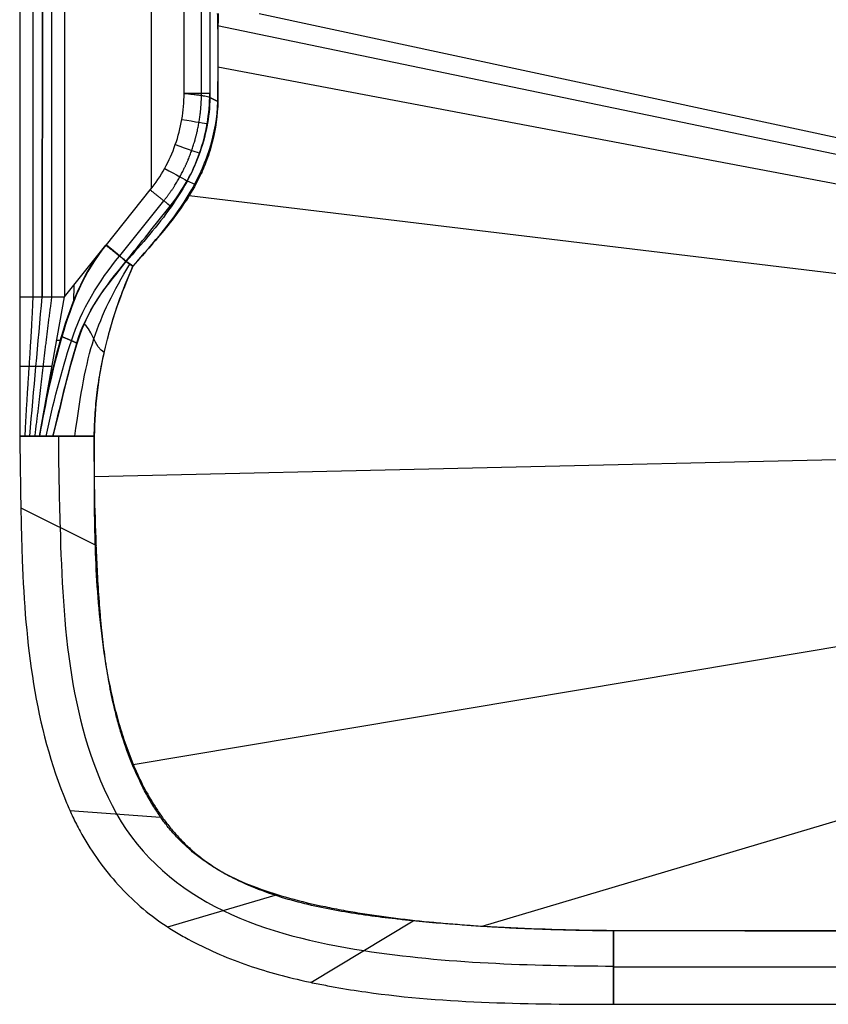
# Model space of a CAD drawing. Units: millimetres. Extents: x -401 to 389, y -570 to -230.
# Drawn here: x -401 to -245, y -570 to -379 of the extents above; entities that cross this region are included whole.
import ezdxf

# ---------------------------------------------------------------- set-up
doc = ezdxf.new("R2010")
doc.units = ezdxf.units.MM
doc.header["$MEASUREMENT"] = 0
doc.layers.add('Predefinito', color=7, linetype='Continuous', true_color=0x000000)

msp = doc.modelspace()

# ---------------------------------------------------------------- linework, layer by layer
at = {"layer": 'Predefinito', "color": 18, "true_color": 0x000000}
for p, q in [((-398.65, -433.05, -139.96), (-398.65, -253.01, -139.96)), ((-395.08, -433.05, -136.36), (-395.08, -255.47, -136.36)), ((-392.58, -257.43, -135.69), (-392.58, -433.05, -135.69)), ((-375.82, -257.44, -135.69), (-375.82, -412.11, -135.69)), ((-369.44, -393.66, -135.69), (-369.44, -274.93, -135.69)), ((-366.06, -394.05, -134.38), (-366.06, -274.93, -134.38)), ((-364.47, -274.93, -131.2), (-364.46, -393.66, -131.13)), ((-79.78, -437.22, -120.59), (-354.9, -378.25, -111.97)), ((-362.94, -380.53, -112.24), (-79.21, -439.47, -120.69)), ((-362.91, -388.51, -112.68), (-78.54, -442.18, -120.77)), ((-364.46, -393.66, -131.13), (-364.46, -394.43, -131.13)), ((-364.46, -394.43, -131.13), (-362.88, -395.21, -113.09)), ((-368.83, -410.59, -131.14), (-367.37, -411.21, -113.15)), ((-384.48, -422.94, -135.69), (-376, -412.35, -135.69)), ((-368.44, -413.43, -112.88), (-76.93, -448.55, -120.88)), ((-381.89, -425.11, -134.38), (-373.36, -414.46, -134.38)), ((-392.58, -433.05, -135.69), (-384.58, -423.06, -135.69)), ((-384.58, -423.06, -135.69), (-384.48, -422.94, -135.69)), ((-380.67, -426.19, -131.13), (-379.33, -427.08, -112.85)), ((-390.79, -430.81, -135.69), (-390.84, -433.88, -135.35)), ((-397.44, -460, -133.32), (-392.58, -433.05, -135.69)), ((-393.39, -441.47, -134.85), (-394.1, -441.47, -134.95)), ((-397.44, -460, -133.32), (-394.83, -460, -128.26)), ((-386.85, -467.81, -112.44), (-73.87, -460.65, -120.98)), ((-379.29, -523.53, -112.47), (-70.95, -471.97, -121.03)), ((-401.06, -473.9, -140.7), (-386.43, -481.16, -112.84)), ((-311.68, -554.84, -113.41), (-67.79, -482.36, -120.97)), ((-391.56, -532.43, -140.7), (-373.99, -533.72, -112.69)), ((-372.6, -555, -140.7), (-351.82, -548.87, -113.03)), ((-344.89, -565.73, -140.7), (-325.07, -553.82, -113.53)), ((-186.27, -555.73, -114.2), (-286.27, -555.73, -114.2)), ((-186.28, -562.81, -127.51), (-286.27, -562.81, -127.51)), ((-286.28, -569.97, -140.69), (-186.28, -569.97, -140.69))]:
    msp.add_line(p, q, dxfattribs=at)
at = {"layer": 'Predefinito', "color": 18, "true_color": 0x000000, "extrusion": (-0.167998, -0.985787, -2.63331e-15)}
msp.add_arc((-297.63, -130.69, 455.16), 5, 270, 354.7773, dxfattribs=at)
at = {"layer": 'Predefinito', "color": 18, "true_color": 0x000000, "extrusion": (-0.331297, -0.943527, -5.90574e-14)}
msp.add_arc((-216.47, -130.69, 503.73), 5, 270, 354.7024, dxfattribs=at)
at = {"layer": 'Predefinito', "color": 18, "true_color": 0x000000, "extrusion": (-0.485169, -0.87442, -4.14273e-14)}
msp.add_arc((-128.3, -130.69, 537.97), 5, 270, 354.7773, dxfattribs=at)
at = {"layer": 'Predefinito', "color": 18, "true_color": 0x000000, "extrusion": (0.625175, 0.780485, -3.4275e-10)}
msp.add_arc((35.67, -130.69, -570.62), 5, 184.9736, 185.2551, dxfattribs=at)
at = {"layer": 'Predefinito', "color": 18, "true_color": 0x000000, "extrusion": (-4.24285e-14, -1, 7.34883e-14)}
msp.add_arc((-401.24, -135.69, 433.05), 5, 270, 330, dxfattribs=at)
at = {"layer": 'Predefinito', "color": 18, "true_color": 0x000000, "extrusion": (-8.32245e-15, 1, -5.37972e-14)}
msp.add_arc((392.58, -140.69, -433.05), 5, 30, 90, dxfattribs=at)
at = {"layer": 'Predefinito', "color": 18, "true_color": 0x000000}
for points in [[(-401.26, -249.56, -140.69), (-401.28, -310.73, -140.69), (-401.25, -371.89, -140.69), (-401.24, -433.05, -140.69)], [(-396.8, -254.58, -138), (-396.85, -314.07, -138.09), (-396.88, -373.56, -138.13), (-396.91, -433.05, -138.19)], [(-396.91, -433.05, -138.19), (-396.88, -373.56, -138.13), (-396.85, -314.07, -138.09), (-396.8, -254.58, -137.99)], [(-362.85, -388.51, -112.68), (-362.83, -385.06, -112.46), (-362.82, -381.63, -112.36), (-362.78, -378.22, -111.95)], [(-362.91, -388.51, -112.68), (-362.9, -390.58, -112.74), (-362.89, -392.83, -112.8), (-362.88, -395.21, -112.84)], [(-362.88, -395.21, -113.09), (-362.87, -392.83, -112.96), (-362.86, -390.58, -112.82), (-362.85, -388.51, -112.68)], [(-362.88, -395.21, -113.09), (-363.4, -394.95, -119.1), (-363.92, -394.69, -125.12), (-364.45, -394.43, -131.13)], [(-380.69, -426.17, -131.13), (-377.83, -422.6, -131.13), (-374.97, -419.03, -131.13), (-372.11, -415.46, -131.13)], [(-371.94, -415.59, -131.15), (-374.55, -419.31, -131.17), (-377.61, -422.75, -131.15), (-380.67, -426.19, -131.13)], [(-397.44, -460, -133.32), (-393, -434.14, -135.63), (-388.22, -427.6, -135.69), (-384.48, -422.94, -135.69)], [(-379.33, -427.08, -112.85), (-379.78, -426.78, -118.94), (-380.25, -426.47, -125.04), (-380.69, -426.17, -131.13)], [(-380.69, -426.17, -131.13), (-380.69, -426.17, -131.13), (-380.69, -426.17, -131.13), (-380.69, -426.17, -131.13)], [(-380.67, -426.19, -131.13), (-380.22, -426.49, -125.04), (-379.78, -426.78, -118.95), (-379.33, -427.08, -112.85)], [(-379.33, -427.08, -112.85), (-379.33, -427.08, -112.85), (-379.33, -427.08, -112.85), (-379.33, -427.08, -112.85)], [(-401.24, -433.05, -140.69), (-401.25, -442.03, -140.69), (-401.25, -451.02, -140.7), (-401.25, -460, -140.69)], [(-399.34, -460, -137.01), (-398.53, -451.02, -137.41), (-397.73, -442.03, -137.79), (-396.91, -433.05, -138.19)], [(-384.92, -443.83, -112.75), (-386.55, -443.05, -118.48), (-387.66, -438.66, -124.76), (-388.8, -438.32, -130.77)], [(-399.34, -460, -137.01), (-399.98, -460, -138.23), (-400.61, -460, -139.46), (-401.25, -460, -140.69)], [(-401.25, -460, -140.69), (-401.25, -460, -140.69), (-401.25, -460, -140.7), (-401.25, -460, -140.7)], [(-401.25, -460, -140.69), (-400.61, -460, -139.46), (-399.98, -460, -138.24), (-399.34, -460, -137.01)], [(-397.44, -460, -133.32), (-398.08, -460, -134.55), (-398.71, -460, -135.78), (-399.34, -460, -137.01)], [(-399.34, -460, -137.01), (-398.71, -460, -135.78), (-398.07, -460, -134.55), (-397.44, -460, -133.32)], [(-394.84, -460, -128.26), (-395.71, -460, -129.94), (-396.58, -460, -131.63), (-397.44, -460, -133.32)], [(-386.84, -460, -112.72), (-389.5, -460, -117.89), (-392.17, -460, -123.07), (-394.84, -460, -128.26)], [(-394.83, -460, -128.26), (-392.17, -460, -123.08), (-389.5, -460, -117.9), (-386.84, -460, -112.72)], [(-286.27, -555.73, -114.2), (-286.27, -560.01, -122.4), (-286.28, -565.57, -132.65), (-286.28, -569.97, -140.69)], [(-286.28, -569.97, -140.7), (-286.28, -569.97, -140.7), (-286.28, -569.97, -140.69), (-286.28, -569.97, -140.69)]]:
    msp.add_open_spline(points, degree=3, dxfattribs=at)
for points, knots in [([(-363, -378.21, -111.97), (-362.97, -379.2, -112.11), (-362.94, -380.48, -112.25), (-362.9, -383.83, -112.5), (-362.89, -385.91, -112.61), (-362.91, -388.51, -112.68)], [1.644361, 1.644361, 1.644361, 1.644361, 6.823119, 6.823119, 12.002493, 12.002493, 12.002493, 12.002493]), ([(-376, -412.35, -135.69), (-374.95, -411.03, -135.69), (-374.01, -409.63, -135.69), (-372.38, -406.69, -135.69), (-371.69, -405.15, -135.69), (-370.57, -401.98, -135.69), (-370.15, -400.34, -135.69), (-369.58, -397.03, -135.69), (-369.44, -395.35, -135.69), (-369.44, -393.66, -135.69)], [2.8052508, 2.8052508, 2.8052508, 2.8052508, 2.9734217, 2.9734217, 3.1415927, 3.1415927, 3.3097636, 3.3097636, 3.4779345, 3.4779345, 3.4779345, 3.4779345]), ([(-372.11, -415.46, -131.13), (-370.89, -413.93, -131.14), (-369.79, -412.29, -131.14), (-367.89, -408.86, -131.15), (-367.08, -407.07, -131.15), (-365.78, -403.36, -131.15), (-365.29, -401.46, -131.15), (-364.63, -397.59, -131.14), (-364.46, -395.63, -131.14), (-364.46, -393.66, -131.13)], [2.8052508, 2.8052508, 2.8052508, 2.8052508, 2.9734217, 2.9734217, 3.1415927, 3.1415927, 3.3097636, 3.3097636, 3.4779345, 3.4779345, 3.4779345, 3.4779345]), ([(-364.45, -394.43, -131.13), (-364.47, -398.25, -131.14), (-365.25, -402.02, -131.14), (-367.23, -407.38, -131.14), (-368.03, -409.11, -131.14), (-369.83, -412.44, -131.14), (-370.85, -414.04, -131.14), (-371.94, -415.59, -131.15)], [-3.4779345, -3.4779345, -3.4779345, -3.4779345, -3.1415926, -3.1415926, -2.9734218, -2.9734218, -2.8052508, -2.8052508, -2.8052508, -2.8052508]), ([(-369.44, -393.66, -135.69), (-368.85, -393.71, -135.69), (-368.26, -393.77, -135.59), (-367.4, -393.87, -135.27), (-367.11, -393.9, -135.13), (-366.57, -393.97, -134.8), (-366.31, -394.01, -134.61), (-365.82, -394.09, -134.15), (-365.6, -394.12, -133.91), (-365.22, -394.2, -133.4), (-365.06, -394.23, -133.13), (-364.67, -394.33, -132.3), (-364.51, -394.38, -131.72), (-364.46, -394.43, -131.13)], [-8.190446, -8.190446, -8.190446, -8.190446, -6.143333, -6.143333, -5.09892, -5.09892, -4.095223, -4.095223, -3.092361, -3.092361, -2.047834, -2.047834, 0, 0, 0, 0]), ([(-362.88, -395.21, -112.84), (-362.97, -397.89, -112.89), (-363.31, -400.52, -112.92), (-364.14, -403.8, -112.93), (-364.34, -404.47, -112.93), (-364.77, -405.82, -112.93), (-365.01, -406.5, -112.93), (-365.54, -407.85, -112.93), (-365.83, -408.52, -112.93), (-366.46, -409.87, -112.92), (-366.8, -410.54, -112.91), (-368.68, -414.03, -112.88), (-370.52, -416.63, -112.84), (-373.58, -420.48, -112.77), (-374.69, -421.79, -112.74), (-376.98, -424.42, -112.68), (-378.16, -425.75, -112.66), (-379.33, -427.07, -112.63)], [58.514755, 58.514755, 58.514755, 58.514755, 66.471535, 66.471535, 68.553253, 68.553253, 70.681384, 70.681384, 72.860195, 72.860195, 75.092806, 75.092806, 84.625038, 84.625038, 89.743239, 89.743239, 95.024624, 95.024624, 95.024624, 95.024624]), ([(-379.33, -427.08, -112.85), (-375.34, -422.57, -112.96), (-371.31, -418.04, -113.07), (-367.47, -411.46, -113.15), (-366.76, -410.09, -113.16), (-365.5, -407.27, -113.17), (-364.94, -405.82, -113.18), (-363.54, -401.38, -113.17), (-362.97, -398.3, -113.14), (-362.88, -395.21, -113.09)], [-95.024624, -95.024624, -95.024624, -95.024624, -76.76962, -76.76962, -72.205936, -72.205936, -67.642241, -67.642241, -58.514755, -58.514755, -58.514755, -58.514755]), ([(-384.58, -423.06, -135.69), (-388.84, -428.17, -135.73), (-391.25, -434.46, -135.37), (-394.97, -447.06, -134.46), (-396.29, -453.53, -133.91), (-397.44, -460, -133.32)], [-38.471711, -38.471711, -38.471711, -38.471711, -19.235855, -19.235855, 0, 0, 0, 0]), ([(-384.48, -422.94, -135.69), (-384.05, -423.3, -135.69), (-383.59, -423.68, -135.59), (-382.91, -424.25, -135.27), (-382.69, -424.43, -135.13), (-382.27, -424.78, -134.79), (-382.08, -424.95, -134.6), (-381.71, -425.26, -134.16), (-381.55, -425.4, -133.92), (-381.26, -425.65, -133.4), (-381.13, -425.76, -133.12), (-380.83, -426.03, -132.28), (-380.72, -426.13, -131.69), (-380.69, -426.17, -131.13)], [-1, -1, -1, -1, -0.7500011, -0.7500011, -0.625001, -0.625001, -0.5000008, -0.5000008, -0.3750006, -0.3750006, -0.2500004, -0.2500004, -0.0003415, -0.0003415, -0.0003415, -0.0003415]), ([(-396.14, -460, -130.79), (-394.83, -453.76, -131.44), (-393.25, -447.59, -132.27), (-389.28, -435.47, -133.66), (-386, -430.05, -134.39), (-381.94, -425.17, -134.38)], [0, 0, 0, 0, 19.235855, 19.235855, 38.471711, 38.471711, 38.471711, 38.471711]), ([(-394.83, -460, -128.26), (-393.37, -453.99, -129), (-391.98, -447.99, -129.76), (-388.49, -436.04, -131.1), (-384.63, -430.94, -131.15), (-380.69, -426.17, -131.13)], [0, 0, 0, 0, 19.235853, 19.235853, 38.471711, 38.471711, 38.471711, 38.471711]), ([(-380.69, -426.17, -131.13), (-384.63, -431.09, -131.13), (-386.95, -433.98, -131.13), (-390.66, -442.66, -130.41), (-392.05, -448.44, -129.69), (-394.83, -460, -128.26)], [-2, -2, -2, -2, -1, -1, 0, 0, 0, 0]), ([(-390.58, -460, -120), (-389.48, -451.66, -120.55), (-387.5, -440.54, -121.16), (-383.13, -432, -121.05), (-379.93, -426.68, -120.9)], [0, 0, 0, 0, 1, 2.000029, 2.000029, 2.000029, 2.000029]), ([(-386.84, -460, -112.72), (-386.82, -458.49, -112.72), (-386.75, -456.97, -112.72), (-386.54, -453.94, -112.72), (-386.38, -452.43, -112.72), (-385.99, -449.45, -112.73), (-385.75, -447.97, -112.73), (-385.2, -445.08, -112.74), (-384.89, -443.66, -112.75), (-383.88, -439.52, -112.77), (-383.08, -436.86, -112.78), (-381.31, -431.79, -112.81), (-380.36, -429.4, -112.83), (-379.33, -427.08, -112.85)], [-38.323373, -38.323373, -38.323373, -38.323373, -34.256248, -34.256248, -30.180376, -30.180376, -26.090564, -26.090564, -21.916953, -21.916953, -13.460625, -13.460625, -4.978284, -4.978284, -4.978284, -4.978284]), ([(-379.33, -427.07, -112.63), (-380.51, -429.73, -112.6), (-381.57, -432.41, -112.57), (-383.42, -437.83, -112.53), (-384.21, -440.56, -112.51), (-385.48, -446.07, -112.48), (-385.96, -448.85, -112.47), (-386.62, -454.42, -112.45), (-386.8, -457.21, -112.44), (-386.83, -460, -112.44)], [4.975662, 4.975662, 4.975662, 4.975662, 13.312412, 13.312412, 21.649285, 21.649285, 29.986278, 29.986278, 38.323373, 38.323373, 38.323373, 38.323373]), ([(-401.25, -460, -140.7), (-401.22, -464.01, -140.7), (-401.16, -468.01, -140.7), (-401.06, -473.99, -140.7), (-401.02, -475.98, -140.7), (-400.93, -479.98, -140.7), (-400.87, -481.98, -140.7), (-400.48, -492.01, -140.7), (-399.89, -500.06, -140.7), (-397.3, -515.85, -140.7), (-395.3, -523.58, -140.7), (-391.79, -531.92, -140.7), (-391.39, -532.84, -140.7), (-390.53, -534.66, -140.7), (-390.07, -535.56, -140.7), (-388.63, -538.2, -140.7), (-387.57, -539.91, -140.7), (-384.13, -544.85, -140.7), (-381.46, -547.87, -140.7), (-376.98, -551.86, -140.7), (-375.4, -553.1, -140.7), (-372.92, -554.81, -140.7), (-372.08, -555.35, -140.7), (-370.36, -556.39, -140.7), (-369.49, -556.89, -140.7), (-365.1, -559.29, -140.7), (-361.42, -560.88, -140.7), (-353.86, -563.54, -140.7), (-349.98, -564.61, -140.7), (-345.08, -565.69, -140.7), (-344.1, -565.89, -140.7), (-342.14, -566.28, -140.7), (-341.15, -566.47, -140.7), (-338.2, -567, -140.7), (-336.22, -567.31, -140.7), (-318.4, -569.84, -140.7), (-302.28, -569.94, -140.7), (-286.28, -569.97, -140.7)], [315.120357, 315.120357, 315.120357, 315.120357, 326.616061, 326.616061, 332.363913, 332.363913, 338.111765, 338.111765, 361.105561, 361.105561, 384.09458, 384.09458, 386.968406, 386.968406, 389.842232, 389.842232, 395.589884, 395.589884, 407.085189, 407.085189, 412.83324, 412.83324, 415.707266, 415.707266, 418.581292, 418.581292, 430.077395, 430.077395, 441.573099, 441.573099, 444.447025, 444.447025, 447.320951, 447.320951, 453.068802, 453.068802, 499.051618, 499.051618, 499.051618, 499.051618]), ([(-393.79, -460, -126.22), (-393.76, -465.91, -126.22), (-393.64, -471.81, -126.22), (-392.88, -496.56, -126.23), (-391.82, -516.38, -126.21), (-377.84, -541.45, -126.28), (-370.38, -547.74, -126.34), (-353.37, -555.93, -126.49), (-344.03, -558.11, -126.56), (-318.67, -562.03, -126.75), (-302.46, -562.5, -126.86), (-286.28, -562.57, -126.96)], [310.722962, 310.722962, 310.722962, 310.722962, 328.448721, 328.448721, 385.580796, 385.580796, 414.146834, 414.146834, 442.712871, 442.712871, 491.239364, 491.239364, 491.239364, 491.239364]), ([(-386.83, -460, -112.44), (-386.83, -461.43, -112.44), (-386.83, -462.87, -112.44), (-386.85, -465.73, -112.44), (-386.85, -467.16, -112.44), (-386.86, -471.47, -112.44), (-386.85, -474.34, -112.44), (-386.69, -482.96, -112.44), (-386.43, -488.7, -112.44), (-385.59, -497.3, -112.44), (-385.25, -500.15, -112.44), (-384.35, -505.83, -112.45), (-383.81, -508.65, -112.45), (-382.81, -512.85, -112.45), (-382.45, -514.25, -112.46), (-381.65, -517.02, -112.46), (-381.21, -518.4, -112.46), (-379.76, -522.53, -112.47), (-378.62, -525.25, -112.48), (-376.59, -529.17, -112.49), (-375.85, -530.46, -112.5), (-374.64, -532.35, -112.5), (-374.23, -532.97, -112.51), (-373.35, -534.21, -112.51), (-372.89, -534.81, -112.52), (-371.94, -536.01, -112.52), (-371.44, -536.6, -112.53), (-370.39, -537.76, -112.53), (-369.85, -538.33, -112.54), (-369, -539.17, -112.55), (-368.71, -539.44, -112.55), (-368.11, -539.99, -112.56), (-367.8, -540.26, -112.56), (-367.18, -540.8, -112.56), (-366.86, -541.06, -112.57), (-366.2, -541.59, -112.57), (-365.86, -541.84, -112.58), (-364.05, -543.18, -112.6), (-362.54, -544.11, -112.62), (-359.13, -545.89, -112.66), (-357.24, -546.69, -112.69), (-353.27, -548.17, -112.75), (-351.16, -548.83, -112.78), (-346.74, -550.05, -112.85), (-344.44, -550.59, -112.89), (-340.94, -551.32, -112.94), (-339.74, -551.55, -112.96), (-337.33, -551.99, -113), (-336.11, -552.19, -113.02), (-333.67, -552.58, -113.06), (-332.44, -552.76, -113.08), (-329.98, -553.1, -113.12), (-328.74, -553.26, -113.14), (-325.05, -553.71, -113.2), (-322.59, -553.96, -113.24), (-318.92, -554.3, -113.3), (-317.7, -554.4, -113.32), (-315.89, -554.54, -113.35), (-315.29, -554.59, -113.36), (-314.09, -554.68, -113.38), (-313.5, -554.72, -113.39), (-312.32, -554.8, -113.4), (-311.73, -554.84, -113.41), (-310.56, -554.91, -113.43), (-309.98, -554.94, -113.44), (-308.25, -555.04, -113.46), (-307.1, -555.11, -113.48), (-304.81, -555.22, -113.51), (-303.68, -555.27, -113.53), (-301.42, -555.36, -113.56), (-300.3, -555.4, -113.58), (-294.88, -555.58, -113.66), (-290.57, -555.67, -113.72), (-286.27, -555.71, -113.78)], [-698.942459, -698.942459, -698.942459, -698.942459, -695.458213, -695.458213, -691.976577, -691.976577, -684.995908, -684.995908, -670.995134, -670.995134, -664.008878, -664.008878, -657.018996, -657.018996, -653.517751, -653.517751, -650.000014, -650.000014, -642.890778, -642.890778, -639.28051, -639.28051, -637.45691, -637.45691, -635.611676, -635.611676, -633.737018, -633.737018, -631.82249, -631.82249, -630.846965, -630.846965, -629.85631, -629.85631, -628.847966, -628.847966, -627.819205, -627.819205, -623.377529, -623.377529, -618.485506, -618.485506, -613.087267, -613.087267, -607.342264, -607.342264, -604.381848, -604.381848, -601.383754, -601.383754, -598.363976, -598.363976, -595.337871, -595.337871, -589.324278, -589.324278, -586.36396, -586.36396, -584.900856, -584.900856, -583.451157, -583.451157, -582.02, -582.02, -580.607293, -580.607293, -577.807159, -577.807159, -575.043533, -575.043533, -572.319013, -572.319013, -561.849185, -561.849185, -561.849185, -561.849185]), ([(-286.27, -555.73, -114.2), (-293.34, -555.66, -114.1), (-300.4, -555.49, -113.99), (-310.96, -554.95, -113.8), (-314.48, -554.73, -113.74), (-319.75, -554.32, -113.64), (-321.5, -554.17, -113.6), (-324.13, -553.92, -113.55), (-325, -553.83, -113.53), (-326.75, -553.65, -113.49), (-327.62, -553.55, -113.48), (-332, -553.06, -113.38), (-335.49, -552.6, -113.29), (-342.42, -551.39, -113.15), (-345.87, -550.64, -113.1), (-350.97, -549.16, -113.04), (-352.68, -548.61, -113.02), (-356.05, -547.34, -113), (-357.72, -546.64, -112.99), (-360.16, -545.45, -112.97), (-360.96, -545.03, -112.96), (-362.53, -544.15, -112.94), (-363.28, -543.7, -112.93), (-364.71, -542.78, -112.9), (-365.41, -542.3, -112.89), (-366.76, -541.3, -112.85), (-367.43, -540.78, -112.83), (-368.78, -539.63, -112.8), (-369.47, -538.99, -112.78), (-370.81, -537.66, -112.74), (-371.45, -536.97, -112.72), (-372.67, -535.52, -112.7), (-373.12, -534.92, -112.69), (-373.65, -534.2, -112.69), (-373.82, -533.97, -112.69), (-374.16, -533.47, -112.68), (-374.34, -533.2, -112.68), (-374.77, -532.55, -112.68), (-375.03, -532.14, -112.68), (-375.54, -531.33, -112.68), (-375.79, -530.92, -112.68), (-376.51, -529.69, -112.67), (-376.97, -528.85, -112.67), (-378.27, -526.32, -112.66), (-379.05, -524.59, -112.65), (-380.45, -521.09, -112.65), (-381.07, -519.3, -112.65), (-381.9, -516.57, -112.65), (-382.16, -515.66, -112.65), (-382.65, -513.82, -112.66), (-382.86, -512.93, -112.67), (-383.46, -510.35, -112.68), (-383.78, -508.73, -112.69), (-384.34, -505.54, -112.71), (-384.59, -503.97, -112.73), (-385.01, -500.79, -112.75), (-385.2, -499.19, -112.77), (-385.46, -496.62, -112.79), (-385.55, -495.72, -112.8), (-385.7, -493.88, -112.81), (-385.78, -492.96, -112.82), (-385.98, -490.21, -112.83), (-386.09, -488.38, -112.84), (-386.28, -484.72, -112.85), (-386.36, -482.9, -112.85), (-386.58, -477.61, -112.83), (-386.69, -474.1, -112.8), (-386.78, -468.83, -112.76), (-386.8, -467.07, -112.75), (-386.83, -463.54, -112.73), (-386.84, -461.77, -112.72), (-386.84, -460, -112.72)], [561.849185, 561.849185, 561.849185, 561.849185, 578.553571, 578.553571, 586.905758, 586.905758, 591.081851, 591.081851, 593.169898, 593.169898, 595.257944, 595.257944, 603.610173, 603.610173, 611.962401, 611.962401, 616.200584, 616.200584, 620.438768, 620.438768, 622.55786, 622.55786, 624.676951, 624.676951, 626.796043, 626.796043, 628.915135, 628.915135, 631.1621, 631.1621, 633.409066, 633.409066, 635.656031, 635.656031, 636.779514, 636.779514, 637.902997, 637.902997, 639.026479, 639.026479, 640.149962, 640.149962, 642.396928, 642.396928, 646.890859, 646.890859, 651.410516, 651.410516, 653.670345, 653.670345, 655.930174, 655.930174, 660.449831, 660.449831, 664.969489, 664.969489, 669.286142, 669.286142, 671.444469, 671.444469, 673.602795, 673.602795, 677.919449, 677.919449, 682.236102, 682.236102, 690.58928, 690.58928, 694.765869, 694.765869, 698.942459, 698.942459, 698.942459, 698.942459]), ([(-286.28, -569.97, -140.69), (-286.28, -567.58, -136.29), (-286.28, -565.21, -131.88), (-286.27, -560.47, -123.05), (-286.27, -558.1, -118.63), (-286.27, -555.73, -114.2)], [-30.538653, -30.538653, -30.538653, -30.538653, -15.528737, -15.528737, -0.511377, -0.511377, -0.511377, -0.511377]), ([(-286.27, -555.71, -113.78), (-280.58, -555.71, -113.86), (-274.89, -555.72, -113.93), (-266.7, -555.72, -114.02), (-264.2, -555.72, -114.04), (-261.1, -555.72, -114.07), (-260.5, -555.72, -114.07), (-259.32, -555.73, -114.08), (-258.73, -555.73, -114.09), (-257.01, -555.73, -114.1), (-255.86, -555.73, -114.11), (-253.61, -555.73, -114.13), (-252.51, -555.73, -114.14), (-250.86, -555.73, -114.15), (-250.32, -555.73, -114.15), (-249.25, -555.73, -114.16), (-248.72, -555.73, -114.16), (-247.14, -555.73, -114.17), (-246.1, -555.73, -114.18), (-244.03, -555.73, -114.19), (-243.02, -555.73, -114.19), (-241, -555.73, -114.2), (-240.01, -555.73, -114.21), (-238.05, -555.74, -114.22), (-237.07, -555.74, -114.22), (-234.18, -555.74, -114.23), (-232.26, -555.74, -114.24), (-226.58, -555.74, -114.26), (-222.82, -555.74, -114.27), (-217.22, -555.74, -114.29), (-215.37, -555.74, -114.3), (-211.69, -555.74, -114.31), (-209.86, -555.75, -114.32), (-206.2, -555.75, -114.33), (-204.38, -555.75, -114.33), (-200.75, -555.75, -114.34), (-198.93, -555.75, -114.35), (-193.51, -555.75, -114.36), (-189.89, -555.75, -114.37), (-186.28, -555.75, -114.39)], [-99.998293, -99.998293, -99.998293, -99.998293, -82.934245, -82.934245, -75.42447, -75.42447, -73.63383, -73.63383, -71.875152, -71.875152, -68.447563, -68.447563, -65.129908, -65.129908, -63.508527, -63.508527, -61.910236, -61.910236, -58.778475, -58.778475, -55.724914, -55.724914, -52.744244, -52.744244, -49.827527, -49.827527, -44.067807, -44.067807, -32.791046, -32.791046, -27.246652, -27.246652, -21.748305, -21.748305, -16.284748, -16.284748, -10.845451, -10.845451, 0, 0, 0, 0])]:
    msp.add_open_spline(points, degree=3, knots=knots, dxfattribs=at)
msp.add_rational_spline([(-373.37, -414.46, -134.38), (-372.2, -413, -134.38), (-371.15, -411.44, -134.38), (-369.34, -408.16, -134.39), (-368.57, -406.45, -134.39), (-367.33, -402.92, -134.39), (-366.86, -401.1, -134.39), (-366.23, -397.41, -134.38), (-366.07, -395.54, -134.38), (-366.06, -393.66, -134.38)], [0.868638668405, 0.868928331222, 0.86914774156, 0.869440970963, 0.869514732341, 0.869514732341, 0.869440970963, 0.869147741561, 0.868928331222, 0.868638668405], degree=3, knots=[0, 0, 0, 0, 5.893639, 5.893639, 11.787279, 11.787279, 17.680918, 17.680918, 23.574558, 23.574558, 23.574558, 23.574558], dxfattribs=at)
for points, weights, degree in [([(-364.46, -393.66, -131.13), (-364.86, -393.66, -135.69), (-369.44, -393.66, -135.69)], [1, 0.737277399448, 0.999999874724], 2), ([(-372.11, -415.46, -131.13), (-372.3, -415.31, -133.85), (-373.87, -414.05, -135.69), (-376, -412.35, -135.69)], [1, 0.824851557873, 0.824851557873, 1], 3), ([(-380.69, -426.17, -131.13), (-380.88, -426.02, -133.85), (-382.45, -424.76, -135.69), (-384.58, -423.06, -135.69)], [0.999999874724, 0.824851599632, 0.824851599632, 0.999999874724], 3), ([(-398.74, -433.05, -140.02), (-399.06, -441.75, -139.67), (-399.86, -450.75, -139.01), (-400.29, -460, -138.85)], [0.933012701892, 0.933012701892, 1, 1], 3), ([(-395.08, -433.05, -136.36), (-396.34, -441.74, -135.94), (-397.16, -450.75, -135.82), (-398.39, -460, -135.16)], [0.933012701892, 0.933012701892, 1, 1], 3), ([(-390.24, -442.02, -130.43), (-390.57, -441.82, -132.26), (-391.62, -441.36, -133.91), (-393.11, -440.76, -134.92)], [1, 0.824851557873, 0.824851557873, 1], 3), ([(-398.13, -446.52, -137.6), (-398.88, -446.56, -138.88), (-399.97, -446.56, -139.96), (-401.25, -446.52, -140.69)], [1, 0.955341801261, 0.955341801261, 1], 3), ([(-395.01, -446.52, -134.51), (-396.3, -446.55, -135.23), (-397.39, -446.55, -136.31), (-398.13, -446.52, -137.6)], [1, 0.955341801261, 0.955341801261, 1], 3)]:
    msp.add_rational_spline(points, weights, degree=degree, dxfattribs=at)

doc.saveas('drawing.dxf')
